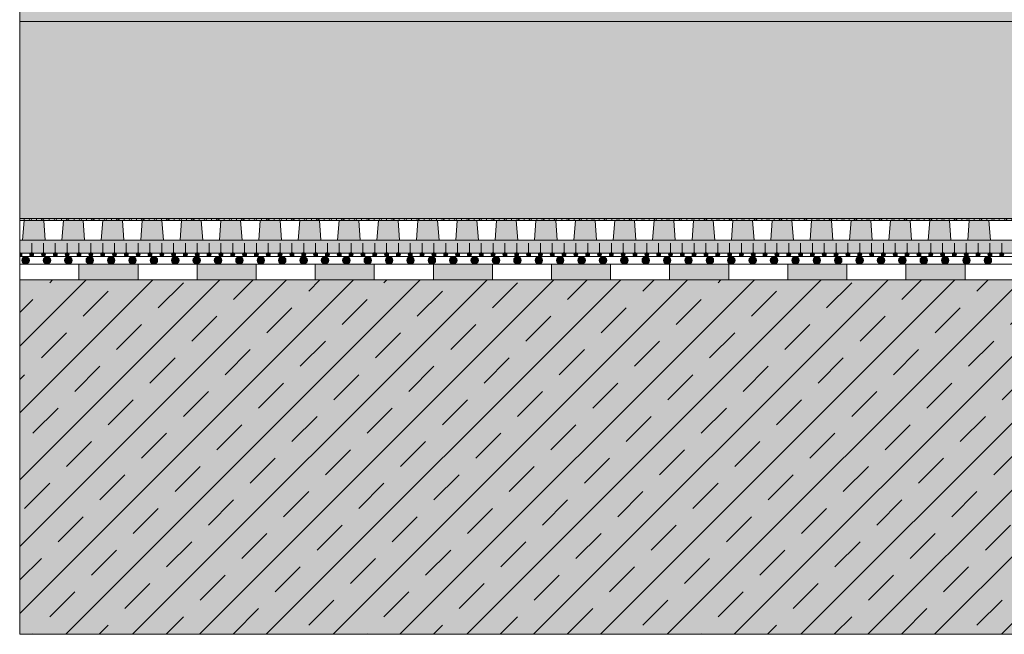
# Model space of a CAD drawing. Units: centimetres. Extents: x -18 to 82, y -488 to -358.
# Drawn here: x -18 to 32, y -488 to -457 of the extents above; entities that cross this region are included whole.
import ezdxf

# ---------------------------------------------------------------- set-up
doc = ezdxf.new("R2010")
doc.units = ezdxf.units.CM
doc.layers.get('0').update_dxf_attribs({"lineweight": 18})
for name, color, linetype, lineweight in [('Keine', 7, 'Continuous', 18), ('Layout-Rahmen', 7, 'Continuous', 18), ('OG_Decke-Abdichtung', 7, 'Continuous', 18), ('OG_Decke-Unterkonstruktion', 7, 'Continuous', 18), ('OG_FKD', 7, 'Continuous', 18), ('OG_Kies-Fläche', 7, 'Continuous', 18), ('OG_Layout-Beschriftung', 7, 'Continuous', 18), ('OG_Vliese-Filtervlies', 7, 'Continuous', 18), ('OG_Vliese-Rieselschutzvlies', 7, 'Continuous', 18)]:
    doc.layers.add(name, color=color, linetype=linetype, lineweight=lineweight)
doc.layers.add('Raster 1 X 1', color=4, linetype='Continuous', lineweight=5, true_color=0x00ffff)

# ---------------------------------------------------------------- blocks, each defined once
blk = doc.blocks.new('Gruppe-2')
at = {"color": 255, "lineweight": 5}
blk.add_wipeout([(-31.211, -2.08), (68.789, -2.08), (68.789, -1.08), (-31.211, -1.08)], dxfattribs=at).dxf.layer = 'OG_FKD'
at = {"layer": 'OG_FKD', "linetype": 'Continuous', "lineweight": 0}
for points in [[(-31, -1.08), (-30, -1.08), (-29.925, -2.08), (-31.075, -2.08)], [(-29, -1.08), (-28, -1.08), (-27.925, -2.08), (-29.075, -2.08)], [(-26, -1.08), (-27, -1.08), (-27.075, -2.08), (-25.925, -2.08)], [(-25, -1.08), (-24, -1.08), (-23.925, -2.08), (-25.075, -2.08)], [(-23, -1.08), (-22, -1.08), (-21.925, -2.08), (-23.075, -2.08)], [(-20, -1.08), (-21, -1.08), (-21.075, -2.08), (-19.925, -2.08)], [(-18, -1.08), (-19, -1.08), (-19.075, -2.08), (-17.925, -2.08)], [(-16, -1.08), (-17, -1.08), (-17.075, -2.08), (-15.925, -2.08)], [(-15, -1.08), (-14, -1.08), (-13.925, -2.08), (-15.075, -2.08)], [(-13, -1.08), (-12, -1.08), (-11.925, -2.08), (-13.075, -2.08)], [(-10, -1.08), (-11, -1.08), (-11.075, -2.08), (-9.925, -2.08)], [(-8, -1.08), (-9, -1.08), (-9.075, -2.08), (-7.925, -2.08)], [(-7, -1.08), (-6, -1.08), (-5.925, -2.08), (-7.075, -2.08)], [(-4, -1.08), (-5, -1.08), (-5.075, -2.08), (-3.925, -2.08)], [(-2, -1.08), (-3, -1.08), (-3.075, -2.08), (-1.925, -2.08)], [(-1, -1.08), (0, -1.08), (0.075, -2.08), (-1.075, -2.08)], [(2, -1.08), (1, -1.08), (0.925, -2.08), (2.075, -2.08)], [(4, -1.08), (3, -1.08), (2.925, -2.08), (4.075, -2.08)], [(5, -1.08), (6, -1.08), (6.075, -2.08), (4.925, -2.08)], [(7, -1.08), (8, -1.08), (8.075, -2.08), (6.925, -2.08)], [(10, -1.08), (9, -1.08), (8.925, -2.08), (10.075, -2.08)], [(11, -1.08), (12, -1.08), (12.075, -2.08), (10.925, -2.08)], [(13, -1.08), (14, -1.08), (14.075, -2.08), (12.925, -2.08)], [(16, -1.08), (15, -1.08), (14.925, -2.08), (16.075, -2.08)], [(18, -1.08), (17, -1.08), (16.925, -2.08), (18.075, -2.08)]]:
    blk.add_hatch(color=250, dxfattribs=at).paths.add_polyline_path(points)
at = {"layer": 'OG_Vliese-Filtervlies', "linetype": 'Continuous', "lineweight": 0, "true_color": 0xf7eee6}
blk.add_hatch(color=7, dxfattribs=at).paths.add_polyline_path([(-31.211, -1.08), (68.789, -1.08), (68.789, -0.98), (-31.211, -0.98)])
at = {"layer": 'OG_Vliese-Filtervlies', "linetype": 'Continuous', "lineweight": 5}
h = blk.add_hatch(dxfattribs=at)
h.set_pattern_fill('Filtervlies', style=0, pattern_type=2)
h.set_pattern_definition([(90, (0, 0), (0.635, -1e-12), []), (60, (0, 0), (0.635, -1e-12), []), (-60, (0, 0), (0.635, -1e-12), [])])
h.paths.add_polyline_path([(-31.211, -1.08), (68.789, -1.08), (68.789, -0.98), (-31.211, -0.98)])
at = {"layer": 'OG_FKD', "lineweight": 5, "flags": 128}
for points in [[(-31.211, -2.08), (68.789, -2.08), (68.789, -1.08), (-31.211, -1.08)], [(-31, -1.08), (-30, -1.08), (-29.925, -2.08), (-31.075, -2.08)], [(-29, -1.08), (-28, -1.08), (-27.925, -2.08), (-29.075, -2.08)], [(-26, -1.08), (-27, -1.08), (-27.075, -2.08), (-25.925, -2.08)], [(-25, -1.08), (-24, -1.08), (-23.925, -2.08), (-25.075, -2.08)], [(-23, -1.08), (-22, -1.08), (-21.925, -2.08), (-23.075, -2.08)], [(-20, -1.08), (-21, -1.08), (-21.075, -2.08), (-19.925, -2.08)], [(-18, -1.08), (-19, -1.08), (-19.075, -2.08), (-17.925, -2.08)], [(-16, -1.08), (-17, -1.08), (-17.075, -2.08), (-15.925, -2.08)], [(-15, -1.08), (-14, -1.08), (-13.925, -2.08), (-15.075, -2.08)], [(-13, -1.08), (-12, -1.08), (-11.925, -2.08), (-13.075, -2.08)], [(-10, -1.08), (-11, -1.08), (-11.075, -2.08), (-9.925, -2.08)], [(-8, -1.08), (-9, -1.08), (-9.075, -2.08), (-7.925, -2.08)], [(-7, -1.08), (-6, -1.08), (-5.925, -2.08), (-7.075, -2.08)], [(-4, -1.08), (-5, -1.08), (-5.075, -2.08), (-3.925, -2.08)], [(-2, -1.08), (-3, -1.08), (-3.075, -2.08), (-1.925, -2.08)], [(-1, -1.08), (0, -1.08), (0.075, -2.08), (-1.075, -2.08)], [(2, -1.08), (1, -1.08), (0.925, -2.08), (2.075, -2.08)], [(4, -1.08), (3, -1.08), (2.925, -2.08), (4.075, -2.08)], [(5, -1.08), (6, -1.08), (6.075, -2.08), (4.925, -2.08)], [(7, -1.08), (8, -1.08), (8.075, -2.08), (6.925, -2.08)], [(10, -1.08), (9, -1.08), (8.925, -2.08), (10.075, -2.08)], [(11, -1.08), (12, -1.08), (12.075, -2.08), (10.925, -2.08)], [(13, -1.08), (14, -1.08), (14.075, -2.08), (12.925, -2.08)], [(16, -1.08), (15, -1.08), (14.925, -2.08), (16.075, -2.08)], [(18, -1.08), (17, -1.08), (16.925, -2.08), (18.075, -2.08)]]:
    blk.add_lwpolyline(points, close=True, dxfattribs=at)
at = {"layer": 'OG_Vliese-Filtervlies', "lineweight": 5, "flags": 128}
blk.add_lwpolyline([(-31.211, -1.08), (68.789, -1.08), (68.789, -0.98), (-31.211, -0.98)], close=True, dxfattribs=at)
blk = doc.blocks.new('Gruppe-4')
at = {"layer": 'OG_Kies-Fläche', "linetype": 'Continuous', "lineweight": 0}
blk.add_hatch(color=254, dxfattribs=at).paths.add_polyline_path([(68.779, 18.046), (-31.221, 18.046), (-31.221, 9.02), (68.779, 9.02)])
at = {"layer": 'OG_Kies-Fläche', "lineweight": 5, "flags": 128}
blk.add_lwpolyline([(68.779, 18.046), (-31.221, 18.046), (-31.221, 9.02), (68.779, 9.02)], close=True, dxfattribs=at)
blk = doc.blocks.new('Gruppe-6')
at = {"layer": 'Keine', "color": 7, "linetype": 'Continuous', "lineweight": 5, "transparency": 33554687}
for points in [[(-25.212, -4.093), (-28.212, -4.093), (-25.212, -3.293), (-28.212, -3.293)], [(-19.212, -4.093), (-22.212, -4.093), (-19.212, -3.293), (-22.212, -3.293)], [(-13.212, -4.093), (-16.212, -4.093), (-13.212, -3.293), (-16.212, -3.293)], [(-7.212, -4.093), (-10.212, -4.093), (-7.212, -3.293), (-10.212, -3.293)], [(-1.212, -4.093), (-4.212, -4.093), (-1.212, -3.293), (-4.212, -3.293)], [(4.788, -4.093), (1.788, -4.093), (4.788, -3.293), (1.788, -3.293)], [(10.788, -4.093), (7.788, -4.093), (10.788, -3.293), (7.788, -3.293)], [(16.788, -4.093), (13.788, -4.093), (16.788, -3.293), (13.788, -3.293)]]:
    blk.add_solid(points, dxfattribs=at)
at = {"layer": 'Layout-Rahmen', "color": 7, "linetype": 'Continuous', "lineweight": 5}
for p, q in [((-31.212, -3.293), (68.788, -3.293)), ((-31.212, -4.093), (68.788, -4.093))]:
    blk.add_line(p, q, dxfattribs=at)
at = {"color": 255, "linetype": 'Continuous', "lineweight": 5, "transparency": 33554687}
for points in [[(-31.212, -4.093), (-31.212, -3.293), (-28.212, -3.293), (-28.212, -4.093)], [(-25.212, -4.093), (-25.212, -3.293), (-22.212, -3.293), (-22.212, -4.093)], [(-19.212, -4.093), (-19.212, -3.293), (-16.212, -3.293), (-16.212, -4.093)], [(-13.212, -4.093), (-13.212, -3.293), (-10.212, -3.293), (-10.212, -4.093)], [(-7.212, -4.093), (-7.212, -3.293), (-4.212, -3.293), (-4.212, -4.093)], [(-1.212, -4.093), (-1.212, -3.293), (1.788, -3.293), (1.788, -4.093)], [(4.788, -4.093), (4.788, -3.293), (7.788, -3.293), (7.788, -4.093)], [(10.788, -4.093), (10.788, -3.293), (13.788, -3.293), (13.788, -4.093)], [(16.788, -4.093), (16.788, -3.293), (19.788, -3.293), (19.788, -4.093)]]:
    blk.add_wipeout(points, dxfattribs=at).dxf.layer = 'Keine'
at = {"layer": 'Keine', "color": 7, "linetype": 'Continuous', "lineweight": 5, "transparency": 33554687, "flags": 128}
for points in [[(-31.212, -4.093), (-31.212, -3.293), (-28.212, -3.293), (-28.212, -4.093)], [(-25.212, -4.093), (-25.212, -3.293), (-22.212, -3.293), (-22.212, -4.093)], [(-19.212, -4.093), (-19.212, -3.293), (-16.212, -3.293), (-16.212, -4.093)], [(-13.212, -4.093), (-13.212, -3.293), (-10.212, -3.293), (-10.212, -4.093)], [(-7.212, -4.093), (-7.212, -3.293), (-4.212, -3.293), (-4.212, -4.093)], [(-1.212, -4.093), (-1.212, -3.293), (1.788, -3.293), (1.788, -4.093)], [(4.788, -4.093), (4.788, -3.293), (7.788, -3.293), (7.788, -4.093)], [(10.788, -4.093), (10.788, -3.293), (13.788, -3.293), (13.788, -4.093)], [(16.788, -4.093), (16.788, -3.293), (19.788, -3.293), (19.788, -4.093)]]:
    blk.add_lwpolyline(points, close=True, dxfattribs=at)
blk = doc.blocks.new('SGL 500')
at = {"layer": 'Layout-Rahmen', "lineweight": 5, "transparency": 33554687}
blk.add_line((-50.001, 0.606), (-48.799, 0.606), dxfattribs=at)
at = {"color": 255, "lineweight": 5}
blk.add_wipeout([(50.001, -0.606), (50.001, -0.227), (-49.999, -0.227), (-49.999, -0.606)], dxfattribs=at).dxf.layer = 'OG_Decke-Abdichtung'
at = {"layer": 'Keine', "linetype": 'Continuous', "lineweight": 0, "transparency": 33554687}
h = blk.add_hatch(color=7, dxfattribs=at)
edge = h.paths.add_edge_path()
edge.add_line((-49.999, -0.227), (-49.999, -0.027))
edge.add_arc((-49.999, -0.127), 0.1, -89.9994, 89.9994, ccw=False)
edge.add_line((-49.999, -0.227), (-49.999, -0.227))
h = blk.add_hatch(color=7, dxfattribs=at)
edge = h.paths.add_edge_path()
edge.add_arc((-49.399, -0.127), 0.1, 0, 360)
h = blk.add_hatch(color=7, dxfattribs=at)
edge = h.paths.add_edge_path()
edge.add_arc((-48.798, -0.127), 0.1, 0, 360)
h = blk.add_hatch(color=7, dxfattribs=at)
edge = h.paths.add_edge_path()
edge.add_arc((-48.198, -0.127), 0.1, 0, 360)
h = blk.add_hatch(color=7, dxfattribs=at)
edge = h.paths.add_edge_path()
edge.add_arc((-47.597, -0.127), 0.1, 0, 360)
h = blk.add_hatch(color=7, dxfattribs=at)
edge = h.paths.add_edge_path()
edge.add_arc((-46.996, -0.127), 0.1, 0, 360)
h = blk.add_hatch(color=7, dxfattribs=at)
edge = h.paths.add_edge_path()
edge.add_arc((-46.395, -0.127), 0.1, 0, 360)
h = blk.add_hatch(color=7, dxfattribs=at)
edge = h.paths.add_edge_path()
edge.add_arc((-45.794, -0.127), 0.1, 0, 360)
h = blk.add_hatch(color=7, dxfattribs=at)
edge = h.paths.add_edge_path()
edge.add_arc((-45.194, -0.127), 0.1, 0, 360)
h = blk.add_hatch(color=7, dxfattribs=at)
edge = h.paths.add_edge_path()
edge.add_arc((-44.593, -0.127), 0.1, 0, 360)
h = blk.add_hatch(color=7, dxfattribs=at)
edge = h.paths.add_edge_path()
edge.add_arc((-43.992, -0.127), 0.1, 0, 360)
h = blk.add_hatch(color=7, dxfattribs=at)
edge = h.paths.add_edge_path()
edge.add_arc((-43.391, -0.127), 0.1, 0, 360)
h = blk.add_hatch(color=7, dxfattribs=at)
edge = h.paths.add_edge_path()
edge.add_arc((-42.79, -0.127), 0.1, 0, 360)
h = blk.add_hatch(color=7, dxfattribs=at)
edge = h.paths.add_edge_path()
edge.add_arc((-42.19, -0.127), 0.1, 0, 360)
h = blk.add_hatch(color=7, dxfattribs=at)
edge = h.paths.add_edge_path()
edge.add_arc((-41.589, -0.127), 0.1, 0, 360)
h = blk.add_hatch(color=7, dxfattribs=at)
edge = h.paths.add_edge_path()
edge.add_arc((-40.988, -0.127), 0.1, 0, 360)
h = blk.add_hatch(color=7, dxfattribs=at)
edge = h.paths.add_edge_path()
edge.add_arc((-40.387, -0.127), 0.1, 0, 360)
h = blk.add_hatch(color=7, dxfattribs=at)
edge = h.paths.add_edge_path()
edge.add_arc((-39.787, -0.127), 0.1, 0, 360)
h = blk.add_hatch(color=7, dxfattribs=at)
edge = h.paths.add_edge_path()
edge.add_arc((-39.186, -0.127), 0.1, 0, 360)
h = blk.add_hatch(color=7, dxfattribs=at)
edge = h.paths.add_edge_path()
edge.add_arc((-38.585, -0.127), 0.1, 0, 360)
h = blk.add_hatch(color=7, dxfattribs=at)
edge = h.paths.add_edge_path()
edge.add_arc((-37.984, -0.127), 0.1, 0, 360)
h = blk.add_hatch(color=7, dxfattribs=at)
edge = h.paths.add_edge_path()
edge.add_arc((-37.383, -0.127), 0.1, 0, 360)
h = blk.add_hatch(color=7, dxfattribs=at)
edge = h.paths.add_edge_path()
edge.add_arc((-36.783, -0.127), 0.1, 0, 360)
h = blk.add_hatch(color=7, dxfattribs=at)
edge = h.paths.add_edge_path()
edge.add_arc((-36.182, -0.127), 0.1, 0, 360)
h = blk.add_hatch(color=7, dxfattribs=at)
edge = h.paths.add_edge_path()
edge.add_arc((-35.581, -0.127), 0.1, 0, 360)
h = blk.add_hatch(color=7, dxfattribs=at)
edge = h.paths.add_edge_path()
edge.add_arc((-34.98, -0.127), 0.1, 0, 360)
h = blk.add_hatch(color=7, dxfattribs=at)
edge = h.paths.add_edge_path()
edge.add_arc((-34.379, -0.127), 0.1, 0, 360)
h = blk.add_hatch(color=7, dxfattribs=at)
edge = h.paths.add_edge_path()
edge.add_arc((-33.779, -0.127), 0.1, 0, 360)
h = blk.add_hatch(color=7, dxfattribs=at)
edge = h.paths.add_edge_path()
edge.add_arc((-33.178, -0.127), 0.1, 0, 360)
h = blk.add_hatch(color=7, dxfattribs=at)
edge = h.paths.add_edge_path()
edge.add_arc((-32.577, -0.127), 0.1, 0, 360)
h = blk.add_hatch(color=7, dxfattribs=at)
edge = h.paths.add_edge_path()
edge.add_arc((-31.976, -0.127), 0.1, 0, 360)
h = blk.add_hatch(color=7, dxfattribs=at)
edge = h.paths.add_edge_path()
edge.add_arc((-31.375, -0.127), 0.1, 0, 360)
h = blk.add_hatch(color=7, dxfattribs=at)
edge = h.paths.add_edge_path()
edge.add_arc((-30.775, -0.127), 0.1, 0, 360)
h = blk.add_hatch(color=7, dxfattribs=at)
edge = h.paths.add_edge_path()
edge.add_arc((-30.174, -0.127), 0.1, 0, 360)
h = blk.add_hatch(color=7, dxfattribs=at)
edge = h.paths.add_edge_path()
edge.add_arc((-29.573, -0.127), 0.1, 0, 360)
h = blk.add_hatch(color=7, dxfattribs=at)
edge = h.paths.add_edge_path()
edge.add_arc((-28.972, -0.127), 0.1, 0, 360)
h = blk.add_hatch(color=7, dxfattribs=at)
edge = h.paths.add_edge_path()
edge.add_arc((-28.371, -0.127), 0.1, 0, 360)
h = blk.add_hatch(color=7, dxfattribs=at)
edge = h.paths.add_edge_path()
edge.add_arc((-27.771, -0.127), 0.1, 0, 360)
h = blk.add_hatch(color=7, dxfattribs=at)
edge = h.paths.add_edge_path()
edge.add_arc((-27.17, -0.127), 0.1, 0, 360)
h = blk.add_hatch(color=7, dxfattribs=at)
edge = h.paths.add_edge_path()
edge.add_arc((-26.569, -0.127), 0.1, 0, 360)
h = blk.add_hatch(color=7, dxfattribs=at)
edge = h.paths.add_edge_path()
edge.add_arc((-25.968, -0.127), 0.1, 0, 360)
h = blk.add_hatch(color=7, dxfattribs=at)
edge = h.paths.add_edge_path()
edge.add_arc((-25.367, -0.127), 0.1, 0, 360)
h = blk.add_hatch(color=7, dxfattribs=at)
edge = h.paths.add_edge_path()
edge.add_arc((-24.767, -0.127), 0.1, 0, 360)
h = blk.add_hatch(color=7, dxfattribs=at)
edge = h.paths.add_edge_path()
edge.add_arc((-24.166, -0.127), 0.1, 0, 360)
h = blk.add_hatch(color=7, dxfattribs=at)
edge = h.paths.add_edge_path()
edge.add_arc((-23.565, -0.127), 0.1, 0, 360)
h = blk.add_hatch(color=7, dxfattribs=at)
edge = h.paths.add_edge_path()
edge.add_arc((-22.964, -0.127), 0.1, 0, 360)
h = blk.add_hatch(color=7, dxfattribs=at)
edge = h.paths.add_edge_path()
edge.add_arc((-22.364, -0.127), 0.1, 0, 360)
h = blk.add_hatch(color=7, dxfattribs=at)
edge = h.paths.add_edge_path()
edge.add_arc((-21.763, -0.127), 0.1, 0, 360)
h = blk.add_hatch(color=7, dxfattribs=at)
edge = h.paths.add_edge_path()
edge.add_arc((-21.162, -0.127), 0.1, 0, 360)
h = blk.add_hatch(color=7, dxfattribs=at)
edge = h.paths.add_edge_path()
edge.add_arc((-20.561, -0.127), 0.1, 0, 360)
h = blk.add_hatch(color=7, dxfattribs=at)
edge = h.paths.add_edge_path()
edge.add_arc((-19.96, -0.127), 0.1, 0, 360)
h = blk.add_hatch(color=7, dxfattribs=at)
edge = h.paths.add_edge_path()
edge.add_arc((-19.36, -0.127), 0.1, 0, 360)
h = blk.add_hatch(color=7, dxfattribs=at)
edge = h.paths.add_edge_path()
edge.add_arc((-18.759, -0.127), 0.1, 0, 360)
h = blk.add_hatch(color=7, dxfattribs=at)
edge = h.paths.add_edge_path()
edge.add_arc((-18.158, -0.127), 0.1, 0, 360)
h = blk.add_hatch(color=7, dxfattribs=at)
edge = h.paths.add_edge_path()
edge.add_arc((-17.557, -0.127), 0.1, 0, 360)
h = blk.add_hatch(color=7, dxfattribs=at)
edge = h.paths.add_edge_path()
edge.add_arc((-16.956, -0.127), 0.1, 0, 360)
h = blk.add_hatch(color=7, dxfattribs=at)
edge = h.paths.add_edge_path()
edge.add_arc((-16.356, -0.127), 0.1, 0, 360)
h = blk.add_hatch(color=7, dxfattribs=at)
edge = h.paths.add_edge_path()
edge.add_arc((-15.755, -0.127), 0.1, 0, 360)
h = blk.add_hatch(color=7, dxfattribs=at)
edge = h.paths.add_edge_path()
edge.add_arc((-15.154, -0.127), 0.1, 0, 360)
h = blk.add_hatch(color=7, dxfattribs=at)
edge = h.paths.add_edge_path()
edge.add_arc((-14.553, -0.127), 0.1, 0, 360)
h = blk.add_hatch(color=7, dxfattribs=at)
edge = h.paths.add_edge_path()
edge.add_arc((-13.952, -0.127), 0.1, 0, 360)
h = blk.add_hatch(color=7, dxfattribs=at)
edge = h.paths.add_edge_path()
edge.add_arc((-13.352, -0.127), 0.1, 0, 360)
h = blk.add_hatch(color=7, dxfattribs=at)
edge = h.paths.add_edge_path()
edge.add_arc((-12.751, -0.127), 0.1, 0, 360)
h = blk.add_hatch(color=7, dxfattribs=at)
edge = h.paths.add_edge_path()
edge.add_arc((-12.15, -0.127), 0.1, 0, 360)
h = blk.add_hatch(color=7, dxfattribs=at)
edge = h.paths.add_edge_path()
edge.add_arc((-11.549, -0.127), 0.1, 0, 360)
h = blk.add_hatch(color=7, dxfattribs=at)
edge = h.paths.add_edge_path()
edge.add_arc((-10.948, -0.127), 0.1, 0, 360)
h = blk.add_hatch(color=7, dxfattribs=at)
edge = h.paths.add_edge_path()
edge.add_arc((-10.348, -0.127), 0.1, 0, 360)
h = blk.add_hatch(color=7, dxfattribs=at)
edge = h.paths.add_edge_path()
edge.add_arc((-9.747, -0.127), 0.1, 0, 360)
h = blk.add_hatch(color=7, dxfattribs=at)
edge = h.paths.add_edge_path()
edge.add_arc((-9.146, -0.127), 0.1, 0, 360)
h = blk.add_hatch(color=7, dxfattribs=at)
edge = h.paths.add_edge_path()
edge.add_arc((-8.545, -0.127), 0.1, 0, 360)
h = blk.add_hatch(color=7, dxfattribs=at)
edge = h.paths.add_edge_path()
edge.add_arc((-7.944, -0.127), 0.1, 0, 360)
h = blk.add_hatch(color=7, dxfattribs=at)
edge = h.paths.add_edge_path()
edge.add_arc((-7.344, -0.127), 0.1, 0, 360)
h = blk.add_hatch(color=7, dxfattribs=at)
edge = h.paths.add_edge_path()
edge.add_arc((-6.743, -0.127), 0.1, 0, 360)
h = blk.add_hatch(color=7, dxfattribs=at)
edge = h.paths.add_edge_path()
edge.add_arc((-6.142, -0.127), 0.1, 0, 360)
h = blk.add_hatch(color=7, dxfattribs=at)
edge = h.paths.add_edge_path()
edge.add_arc((-5.541, -0.127), 0.1, 0, 360)
h = blk.add_hatch(color=7, dxfattribs=at)
edge = h.paths.add_edge_path()
edge.add_arc((-4.941, -0.127), 0.1, 0, 360)
h = blk.add_hatch(color=7, dxfattribs=at)
edge = h.paths.add_edge_path()
edge.add_arc((-4.34, -0.127), 0.1, 0, 360)
h = blk.add_hatch(color=7, dxfattribs=at)
edge = h.paths.add_edge_path()
edge.add_arc((-3.739, -0.127), 0.1, 0, 360)
h = blk.add_hatch(color=7, dxfattribs=at)
edge = h.paths.add_edge_path()
edge.add_arc((-3.138, -0.127), 0.1, 0, 360)
h = blk.add_hatch(color=7, dxfattribs=at)
edge = h.paths.add_edge_path()
edge.add_arc((-2.537, -0.127), 0.1, 0, 360)
h = blk.add_hatch(color=7, dxfattribs=at)
edge = h.paths.add_edge_path()
edge.add_arc((-1.937, -0.127), 0.1, 0, 360)
h = blk.add_hatch(color=7, dxfattribs=at)
edge = h.paths.add_edge_path()
edge.add_arc((-1.336, -0.127), 0.1, 0, 360)
h = blk.add_hatch(color=7, dxfattribs=at)
edge = h.paths.add_edge_path()
edge.add_arc((-0.735, -0.127), 0.1, 0, 360)
h = blk.add_hatch(color=7, dxfattribs=at)
edge = h.paths.add_edge_path()
edge.add_arc((-0.134, -0.127), 0.1, 0, 360)
at = {"layer": 'OG_Decke-Abdichtung', "linetype": 'Continuous', "lineweight": 0}
h = blk.add_hatch(color=7, dxfattribs=at)
edge = h.paths.add_edge_path()
edge.add_arc((-49.708, -0.416), 0.19, 0, 360)
h = blk.add_hatch(color=7, dxfattribs=at)
edge = h.paths.add_edge_path()
edge.add_arc((-48.622, -0.416), 0.19, 0, 360)
h = blk.add_hatch(color=7, dxfattribs=at)
edge = h.paths.add_edge_path()
edge.add_arc((-47.536, -0.416), 0.19, 0, 360)
h = blk.add_hatch(color=7, dxfattribs=at)
edge = h.paths.add_edge_path()
edge.add_arc((-46.45, -0.416), 0.19, 0, 360)
h = blk.add_hatch(color=7, dxfattribs=at)
edge = h.paths.add_edge_path()
edge.add_arc((-45.364, -0.416), 0.19, 0, 360)
h = blk.add_hatch(color=7, dxfattribs=at)
edge = h.paths.add_edge_path()
edge.add_arc((-44.278, -0.416), 0.19, 0, 360)
h = blk.add_hatch(color=7, dxfattribs=at)
edge = h.paths.add_edge_path()
edge.add_arc((-43.192, -0.416), 0.19, 0, 360)
h = blk.add_hatch(color=7, dxfattribs=at)
edge = h.paths.add_edge_path()
edge.add_arc((-42.106, -0.416), 0.19, 0, 360)
h = blk.add_hatch(color=7, dxfattribs=at)
edge = h.paths.add_edge_path()
edge.add_arc((-41.02, -0.416), 0.19, 0, 360)
h = blk.add_hatch(color=7, dxfattribs=at)
edge = h.paths.add_edge_path()
edge.add_arc((-39.934, -0.416), 0.19, 0, 360)
h = blk.add_hatch(color=7, dxfattribs=at)
edge = h.paths.add_edge_path()
edge.add_arc((-38.848, -0.416), 0.19, 0, 360)
h = blk.add_hatch(color=7, dxfattribs=at)
edge = h.paths.add_edge_path()
edge.add_arc((-37.761, -0.416), 0.19, 0, 360)
h = blk.add_hatch(color=7, dxfattribs=at)
edge = h.paths.add_edge_path()
edge.add_arc((-36.675, -0.416), 0.19, 0, 360)
h = blk.add_hatch(color=7, dxfattribs=at)
edge = h.paths.add_edge_path()
edge.add_arc((-35.589, -0.416), 0.19, 0, 360)
h = blk.add_hatch(color=7, dxfattribs=at)
edge = h.paths.add_edge_path()
edge.add_arc((-34.503, -0.416), 0.19, 0, 360)
h = blk.add_hatch(color=7, dxfattribs=at)
edge = h.paths.add_edge_path()
edge.add_arc((-33.417, -0.416), 0.19, 0, 360)
h = blk.add_hatch(color=7, dxfattribs=at)
edge = h.paths.add_edge_path()
edge.add_arc((-32.331, -0.416), 0.19, 0, 360)
h = blk.add_hatch(color=7, dxfattribs=at)
edge = h.paths.add_edge_path()
edge.add_arc((-31.245, -0.416), 0.19, 0, 360)
h = blk.add_hatch(color=7, dxfattribs=at)
edge = h.paths.add_edge_path()
edge.add_arc((-30.159, -0.416), 0.19, 0, 360)
h = blk.add_hatch(color=7, dxfattribs=at)
edge = h.paths.add_edge_path()
edge.add_arc((-29.073, -0.416), 0.19, 0, 360)
h = blk.add_hatch(color=7, dxfattribs=at)
edge = h.paths.add_edge_path()
edge.add_arc((-27.987, -0.416), 0.19, 0, 360)
h = blk.add_hatch(color=7, dxfattribs=at)
edge = h.paths.add_edge_path()
edge.add_arc((-26.901, -0.416), 0.19, 0, 360)
h = blk.add_hatch(color=7, dxfattribs=at)
edge = h.paths.add_edge_path()
edge.add_arc((-25.815, -0.416), 0.19, 0, 360)
h = blk.add_hatch(color=7, dxfattribs=at)
edge = h.paths.add_edge_path()
edge.add_arc((-24.729, -0.416), 0.19, 0, 360)
h = blk.add_hatch(color=7, dxfattribs=at)
edge = h.paths.add_edge_path()
edge.add_arc((-23.643, -0.416), 0.19, 0, 360)
h = blk.add_hatch(color=7, dxfattribs=at)
edge = h.paths.add_edge_path()
edge.add_arc((-22.557, -0.416), 0.19, 0, 360)
h = blk.add_hatch(color=7, dxfattribs=at)
edge = h.paths.add_edge_path()
edge.add_arc((-21.471, -0.416), 0.19, 0, 360)
h = blk.add_hatch(color=7, dxfattribs=at)
edge = h.paths.add_edge_path()
edge.add_arc((-20.385, -0.416), 0.19, 0, 360)
h = blk.add_hatch(color=7, dxfattribs=at)
edge = h.paths.add_edge_path()
edge.add_arc((-19.299, -0.416), 0.19, 0, 360)
h = blk.add_hatch(color=7, dxfattribs=at)
edge = h.paths.add_edge_path()
edge.add_arc((-18.213, -0.416), 0.19, 0, 360)
h = blk.add_hatch(color=7, dxfattribs=at)
edge = h.paths.add_edge_path()
edge.add_arc((-17.126, -0.416), 0.19, 0, 360)
h = blk.add_hatch(color=7, dxfattribs=at)
edge = h.paths.add_edge_path()
edge.add_arc((-16.04, -0.416), 0.19, 0, 360)
h = blk.add_hatch(color=7, dxfattribs=at)
edge = h.paths.add_edge_path()
edge.add_arc((-14.954, -0.416), 0.19, 0, 360)
h = blk.add_hatch(color=7, dxfattribs=at)
edge = h.paths.add_edge_path()
edge.add_arc((-13.868, -0.416), 0.19, 0, 360)
h = blk.add_hatch(color=7, dxfattribs=at)
edge = h.paths.add_edge_path()
edge.add_arc((-12.782, -0.416), 0.19, 0, 360)
h = blk.add_hatch(color=7, dxfattribs=at)
edge = h.paths.add_edge_path()
edge.add_arc((-11.696, -0.416), 0.19, 0, 360)
h = blk.add_hatch(color=7, dxfattribs=at)
edge = h.paths.add_edge_path()
edge.add_arc((-10.61, -0.416), 0.19, 0, 360)
h = blk.add_hatch(color=7, dxfattribs=at)
edge = h.paths.add_edge_path()
edge.add_arc((-9.524, -0.416), 0.19, 0, 360)
h = blk.add_hatch(color=7, dxfattribs=at)
edge = h.paths.add_edge_path()
edge.add_arc((-8.438, -0.416), 0.19, 0, 360)
h = blk.add_hatch(color=7, dxfattribs=at)
edge = h.paths.add_edge_path()
edge.add_arc((-7.352, -0.416), 0.19, 0, 360)
h = blk.add_hatch(color=7, dxfattribs=at)
edge = h.paths.add_edge_path()
edge.add_arc((-6.266, -0.416), 0.19, 0, 360)
h = blk.add_hatch(color=7, dxfattribs=at)
edge = h.paths.add_edge_path()
edge.add_arc((-5.18, -0.416), 0.19, 0, 360)
h = blk.add_hatch(color=7, dxfattribs=at)
edge = h.paths.add_edge_path()
edge.add_arc((-4.094, -0.416), 0.19, 0, 360)
h = blk.add_hatch(color=7, dxfattribs=at)
edge = h.paths.add_edge_path()
edge.add_arc((-3.008, -0.416), 0.19, 0, 360)
h = blk.add_hatch(color=7, dxfattribs=at)
edge = h.paths.add_edge_path()
edge.add_arc((-1.922, -0.416), 0.19, 0, 360)
h = blk.add_hatch(color=7, dxfattribs=at)
edge = h.paths.add_edge_path()
edge.add_arc((-0.836, -0.416), 0.19, 0, 360)
at = {"layer": 'OG_Layout-Beschriftung', "linetype": 'Continuous', "lineweight": 0, "true_color": 0xf0e1ff, "transparency": 33554687}
blk.add_hatch(color=7, dxfattribs=at).paths.add_polyline_path([(-49.999, 0.606), (50.001, 0.606), (50.001, -0.051), (-49.999, -0.051)])
at = {"color": 7, "linetype": 'Continuous', "lineweight": 5, "transparency": 33554687}
for p, q in [((-49.399, 0.457), (-49.399, -0.127)), ((-48.798, 0.457), (-48.798, -0.127)), ((-48.198, 0.457), (-48.198, -0.127)), ((-47.597, 0.457), (-47.597, -0.127)), ((-46.996, 0.457), (-46.996, -0.127)), ((-46.395, 0.457), (-46.395, -0.127)), ((-45.794, 0.457), (-45.794, -0.127)), ((-45.194, 0.457), (-45.194, -0.127)), ((-44.593, 0.457), (-44.593, -0.127)), ((-43.992, 0.457), (-43.992, -0.127)), ((-43.391, 0.457), (-43.391, -0.127)), ((-42.79, 0.457), (-42.79, -0.127)), ((-42.19, 0.457), (-42.19, -0.127)), ((-41.589, 0.457), (-41.589, -0.127)), ((-40.988, 0.457), (-40.988, -0.127)), ((-40.387, 0.457), (-40.387, -0.127)), ((-39.787, 0.457), (-39.787, -0.127)), ((-39.186, 0.457), (-39.186, -0.127)), ((-38.585, 0.457), (-38.585, -0.127)), ((-37.984, 0.457), (-37.984, -0.127)), ((-37.383, 0.457), (-37.383, -0.127)), ((-36.783, 0.457), (-36.783, -0.127)), ((-36.182, 0.457), (-36.182, -0.127)), ((-35.581, 0.457), (-35.581, -0.127)), ((-34.98, 0.457), (-34.98, -0.127)), ((-34.379, 0.457), (-34.379, -0.127)), ((-33.779, 0.457), (-33.779, -0.127)), ((-33.178, 0.457), (-33.178, -0.127)), ((-32.577, 0.457), (-32.577, -0.127)), ((-31.976, 0.457), (-31.976, -0.127)), ((-31.375, 0.457), (-31.375, -0.127)), ((-30.775, 0.457), (-30.775, -0.127)), ((-30.174, 0.457), (-30.174, -0.127)), ((-29.573, 0.457), (-29.573, -0.127)), ((-28.972, 0.457), (-28.972, -0.127)), ((-28.371, 0.457), (-28.371, -0.127)), ((-27.771, 0.457), (-27.771, -0.127)), ((-27.17, 0.457), (-27.17, -0.127)), ((-26.569, 0.457), (-26.569, -0.127)), ((-25.968, 0.457), (-25.968, -0.127)), ((-25.367, 0.457), (-25.367, -0.127)), ((-24.767, 0.457), (-24.767, -0.127)), ((-24.166, 0.457), (-24.166, -0.127)), ((-23.565, 0.457), (-23.565, -0.127)), ((-22.964, 0.457), (-22.964, -0.127)), ((-22.364, 0.457), (-22.364, -0.127)), ((-21.763, 0.457), (-21.763, -0.127)), ((-21.162, 0.457), (-21.162, -0.127)), ((-20.561, 0.457), (-20.561, -0.127)), ((-19.96, 0.457), (-19.96, -0.127)), ((-19.36, 0.457), (-19.36, -0.127)), ((-18.759, 0.457), (-18.759, -0.127)), ((-18.158, 0.457), (-18.158, -0.127)), ((-17.557, 0.457), (-17.557, -0.127)), ((-16.956, 0.457), (-16.956, -0.127)), ((-16.356, 0.457), (-16.356, -0.127)), ((-15.755, 0.457), (-15.755, -0.127)), ((-15.154, 0.457), (-15.154, -0.127)), ((-14.553, 0.457), (-14.553, -0.127)), ((-13.952, 0.457), (-13.952, -0.127)), ((-13.352, 0.457), (-13.352, -0.127)), ((-12.751, 0.457), (-12.751, -0.127)), ((-12.15, 0.457), (-12.15, -0.127)), ((-11.549, 0.457), (-11.549, -0.127)), ((-10.948, 0.457), (-10.948, -0.127)), ((-10.348, 0.457), (-10.348, -0.127)), ((-9.747, 0.457), (-9.747, -0.127)), ((-9.146, 0.457), (-9.146, -0.127)), ((-8.545, 0.457), (-8.545, -0.127)), ((-7.944, 0.457), (-7.944, -0.127)), ((-7.344, 0.457), (-7.344, -0.127)), ((-6.743, 0.457), (-6.743, -0.127)), ((-6.142, 0.457), (-6.142, -0.127)), ((-5.541, 0.457), (-5.541, -0.127)), ((-4.941, 0.457), (-4.941, -0.127)), ((-4.34, 0.457), (-4.34, -0.127)), ((-3.739, 0.457), (-3.739, -0.127)), ((-3.138, 0.457), (-3.138, -0.127)), ((-2.537, 0.457), (-2.537, -0.127)), ((-1.937, 0.457), (-1.937, -0.127)), ((-1.336, 0.457), (-1.336, -0.127)), ((-0.735, 0.457), (-0.735, -0.127)), ((-0.134, 0.457), (-0.134, -0.127))]:
    blk.add_line(p, q, dxfattribs=at)
at = {"layer": 'Keine', "color": 7, "linetype": 'Continuous', "lineweight": 5, "transparency": 33554687}
blk.add_line((-50, -0.227), (50.001, -0.226), dxfattribs=at)
at = {"layer": 'Keine', "color": 7, "linetype": 'Continuous', "lineweight": 5, "transparency": 33554687, "flags": 128}
blk.add_lwpolyline([(-49.999, -0.227), (-49.999, -0.027, -0.999989), (-49.999, -0.227)], format="xyb", close=True, dxfattribs=at)
at = {"layer": 'Keine', "color": 7, "linetype": 'Continuous', "lineweight": 5, "transparency": 33554687}
for centre in [(-49.399, -0.127), (-48.798, -0.127), (-48.198, -0.127), (-47.597, -0.127), (-46.996, -0.127), (-46.395, -0.127), (-45.794, -0.127), (-45.194, -0.127), (-44.593, -0.127), (-43.992, -0.127), (-43.391, -0.127), (-42.79, -0.127), (-42.19, -0.127), (-41.589, -0.127), (-40.988, -0.127), (-40.387, -0.127), (-39.787, -0.127), (-39.186, -0.127), (-38.585, -0.127), (-37.984, -0.127), (-37.383, -0.127), (-36.783, -0.127), (-36.182, -0.127), (-35.581, -0.127), (-34.98, -0.127), (-34.379, -0.127), (-33.779, -0.127), (-33.178, -0.127), (-32.577, -0.127), (-31.976, -0.127), (-31.375, -0.127), (-30.775, -0.127), (-30.174, -0.127), (-29.573, -0.127), (-28.972, -0.127), (-28.371, -0.127), (-27.771, -0.127), (-27.17, -0.127), (-26.569, -0.127), (-25.968, -0.127), (-25.367, -0.127), (-24.767, -0.127), (-24.166, -0.127), (-23.565, -0.127), (-22.964, -0.127), (-22.364, -0.127), (-21.763, -0.127), (-21.162, -0.127), (-20.561, -0.127), (-19.96, -0.127), (-19.36, -0.127), (-18.759, -0.127), (-18.158, -0.127), (-17.557, -0.127), (-16.956, -0.127), (-16.356, -0.127), (-15.755, -0.127), (-15.154, -0.127), (-14.553, -0.127), (-13.952, -0.127), (-13.352, -0.127), (-12.751, -0.127), (-12.15, -0.127), (-11.549, -0.127), (-10.948, -0.127), (-10.348, -0.127), (-9.747, -0.127), (-9.146, -0.127), (-8.545, -0.127), (-7.944, -0.127), (-7.344, -0.127), (-6.743, -0.127), (-6.142, -0.127), (-5.541, -0.127), (-4.941, -0.127), (-4.34, -0.127), (-3.739, -0.127), (-3.138, -0.127), (-2.537, -0.127), (-1.937, -0.127), (-1.336, -0.127), (-0.735, -0.127), (-0.134, -0.127)]:
    blk.add_circle(centre, 0.1, dxfattribs=at)
at = {"layer": 'OG_Decke-Abdichtung', "lineweight": 5, "flags": 128}
blk.add_lwpolyline([(50.001, -0.606), (50.001, -0.227), (-49.999, -0.227), (-49.999, -0.606)], close=True, dxfattribs=at)
at = {"layer": 'OG_Decke-Abdichtung'}
for centre in [(-49.708, -0.416), (-48.622, -0.416), (-47.536, -0.416), (-46.45, -0.416), (-45.364, -0.416), (-44.278, -0.416), (-43.192, -0.416), (-42.106, -0.416), (-41.02, -0.416), (-39.934, -0.416), (-38.848, -0.416), (-37.761, -0.416), (-36.675, -0.416), (-35.589, -0.416), (-34.503, -0.416), (-33.417, -0.416), (-32.331, -0.416), (-31.245, -0.416), (-30.159, -0.416), (-29.073, -0.416), (-27.987, -0.416), (-26.901, -0.416), (-25.815, -0.416), (-24.729, -0.416), (-23.643, -0.416), (-22.557, -0.416), (-21.471, -0.416), (-20.385, -0.416), (-19.299, -0.416), (-18.213, -0.416), (-17.126, -0.416), (-16.04, -0.416), (-14.954, -0.416), (-13.868, -0.416), (-12.782, -0.416), (-11.696, -0.416), (-10.61, -0.416), (-9.524, -0.416), (-8.438, -0.416), (-7.352, -0.416), (-6.266, -0.416), (-5.18, -0.416), (-4.094, -0.416), (-3.008, -0.416), (-1.922, -0.416), (-0.836, -0.416)]:
    blk.add_circle(centre, 0.19, dxfattribs=at)
at = {"layer": 'OG_Layout-Beschriftung', "color": 7, "lineweight": 5, "transparency": 33554687, "flags": 128}
blk.add_lwpolyline([(-49.999, 0.606), (50.001, 0.606), (50.001, -0.051), (-49.999, -0.051)], close=True, dxfattribs=at)

msp = doc.modelspace()

# ---------------------------------------------------------------- hatches: boundary and pattern name
at = {"layer": 'OG_Decke-Unterkonstruktion', "linetype": 'Continuous', "lineweight": 0, "true_color": 0xd9d9d9}
msp.add_hatch(color=254, dxfattribs=at).paths.add_polyline_path([(-17.99, -470.035), (82.01, -470.035), (82.01, -488.035), (-17.99, -488.035)])
at = {"layer": 'OG_Decke-Unterkonstruktion', "linetype": 'Continuous', "lineweight": 9}
h = msp.add_hatch(dxfattribs=at)
h.set_pattern_fill('Stahlbeton1 8mm SRF', style=0, pattern_type=2)
h.set_pattern_definition([(45, (13.221, -465.942), (1.69706, -1.69706), []), (45, (14.0695, -466.7906), (1.69706, -1.69706), [1.8, -1.2])])
h.paths.add_polyline_path([(-17.99, -470.035), (82.01, -470.035), (82.01, -488.035), (-17.99, -488.035)])

# ---------------------------------------------------------------- linework, layer by layer
at = {"layer": 'OG_Decke-Unterkonstruktion', "lineweight": 18, "flags": 128}
msp.add_lwpolyline([(-17.99, -470.035), (82.01, -470.035), (82.01, -488.035), (-17.99, -488.035)], close=True, dxfattribs=at)

# ---------------------------------------------------------------- block references
at = {"layer": 'OG_Vliese-Filtervlies', "color": 7}
msp.add_blockref('Gruppe-2', (13.221, -465.942), dxfattribs=at)
at = {"layer": 'OG_Vliese-Rieselschutzvlies', "color": 7}
msp.add_blockref('Gruppe-4', (13.221, -465.942), dxfattribs=at)

# ---------------------------------------------------------------- next in the draw order: hatches: boundary and pattern name
at = {"layer": 'OG_Kies-Fläche', "linetype": 'Continuous', "lineweight": 0, "true_color": 0x888888}
msp.add_hatch(color=252, dxfattribs=at).paths.add_polyline_path([(-17.99, -466.922), (-17.99, -456.922), (82.01, -456.922), (82.01, -466.922)])

# ---------------------------------------------------------------- next in the draw order: linework, layer by layer
at = {"layer": 'Layout-Rahmen', "lineweight": 5}
msp.add_line((-17.99, -466.922), (82.01, -466.922), dxfattribs=at)
at = {"layer": 'OG_Kies-Fläche', "lineweight": 5, "flags": 128}
msp.add_lwpolyline([(-17.99, -466.922), (-17.99, -456.922), (82.01, -456.922), (82.01, -466.922)], close=True, dxfattribs=at)

# ---------------------------------------------------------------- next in the draw order: block references
at = {"layer": 'Layout-Rahmen', "color": 7}
msp.add_blockref('Gruppe-6', (13.221, -465.942), dxfattribs=at)

# ---------------------------------------------------------------- next in the draw order: block references
at = {"layer": 'Raster 1 X 1', "color": 7, "transparency": 33554687}
msp.add_blockref('SGL 500', (32.008, -468.628), dxfattribs=at)

doc.saveas('drawing.dxf')
